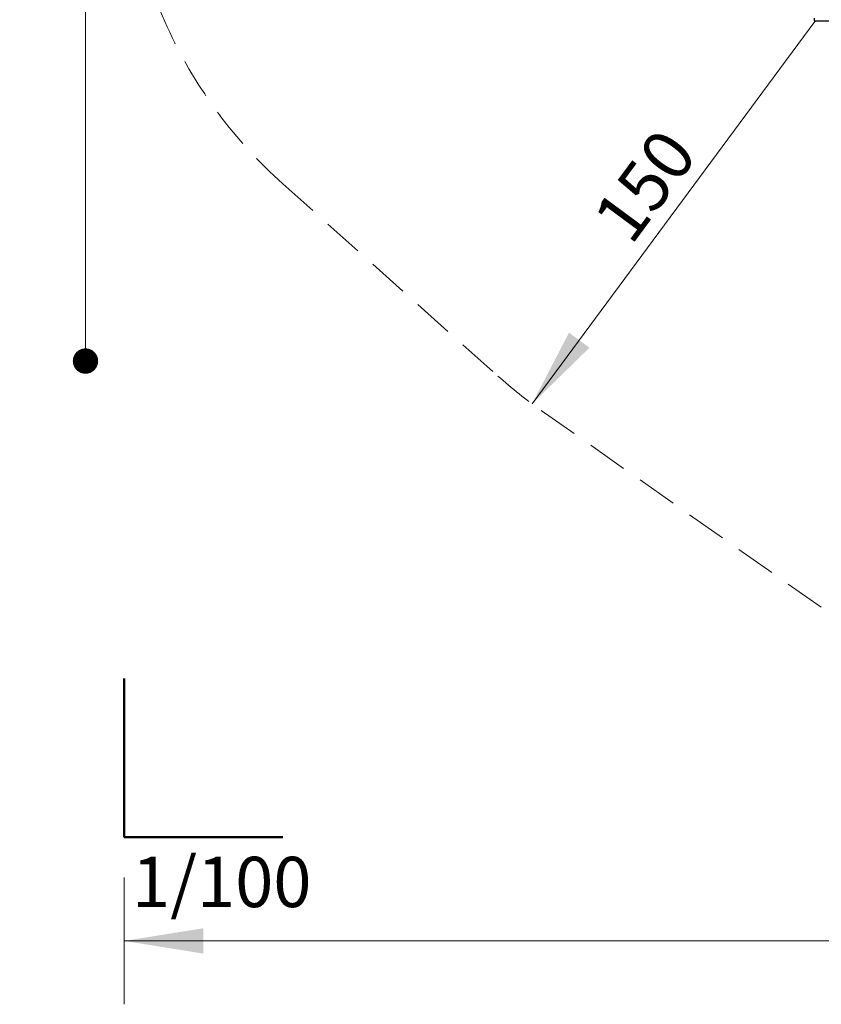
# Model space of a CAD drawing. Units: millimetres. Extents: x 557 to 1446, y 689 to 1333.
# Drawn here: x 557 to 810, y 689 to 1000 of the extents above; entities that cross this region are included whole.
import ezdxf

# ---------------------------------------------------------------- set-up
doc = ezdxf.new("R2010")
doc.units = ezdxf.units.MM
doc.header["$LTSCALE"] = 100
doc.linetypes.add('HIDDEN', pattern=[0.1905, 0.127, -0.0635])
doc.styles.add('SLDTEXTSTYLE0', font='TXT', dxfattribs={"width": 0.75})
doc.styles.add('SLDTEXTSTYLE1', font='TXT', dxfattribs={"width": 0.605})
doc.dimstyles.new('SLDDIMSTYLE0', dxfattribs={"dimtxt": 15.875, "dimasz": 25, "dimexe": 0, "dimexo": 0.0625, "dimgap": 3.96875, "dimtad": 0, "dimtih": 1, "dimtoh": 1, "dimdec": 0, "dimrnd": 1e-09, "dimzin": 12, "dimdsep": 46, "dimtxsty": 'SLDTEXTSTYLE0', "dimsah": 1, "dimcen": 0.09, "dimadec": 0, "dimazin": 3, "dimtfac": 1, "dimtdec": 0, "dimtofl": 0, "dimtmove": 0, "dimatfit": 3, "dimfxl": 1, "dimfrac": 2, "dimtolj": 1, "dimtzin": 12, "dimarcsym": 0})
doc.dimstyles.new('SLDDIMSTYLE1', dxfattribs={"dimtxt": 15.875, "dimasz": 25, "dimexe": 0, "dimexo": 0.0625, "dimgap": 3.96875, "dimtad": 2, "dimdec": 0, "dimrnd": 1e-09, "dimzin": 12, "dimdsep": 46, "dimtxsty": 'SLDTEXTSTYLE0', "dimsah": 1, "dimcen": 0, "dimadec": 0, "dimazin": 3, "dimtfac": 1, "dimtdec": 0, "dimtofl": 0, "dimtmove": 0, "dimatfit": 3, "dimfxl": 1, "dimfrac": 2, "dimtolj": 1, "dimtzin": 12, "dimarcsym": 0})
doc.dimstyles.new('SLDDIMSTYLE4', dxfattribs={"dimtxt": 15.875, "dimasz": 8, "dimexe": 0, "dimexo": 0.0625, "dimgap": 3.96875, "dimtad": 2, "dimdec": 0, "dimrnd": 1e-09, "dimzin": 12, "dimdsep": 46, "dimtxsty": 'SLDTEXTSTYLE0', "dimblk1": 'DOT', "dimblk2": 'DOT', "dimsah": 1, "dimcen": 0.09, "dimse1": 1, "dimse2": 1, "dimadec": 0, "dimazin": 3, "dimtfac": 1, "dimtdec": 0, "dimtofl": 0, "dimtmove": 0, "dimatfit": 3, "dimldrblk": 'DOT', "dimfxl": 1, "dimfrac": 2, "dimtolj": 1, "dimtzin": 12, "dimarcsym": 0})

# ---------------------------------------------------------------- blocks, each defined once
blk = doc.blocks.new('_D')
at = {"color": 7, "linetype": 'Continuous', "lineweight": 18}
for p, q in [((590.22, 729.47), (590.22, 689.42)), ((1387.77, 729.47), (1387.77, 689.42)), ((590.22, 709.42), (971.4, 709.42)), ((1387.77, 709.42), (1006.59, 709.42))]:
    blk.add_line(p, q, dxfattribs=at)
for points in [[(590.22, 709.42), (615.22, 705.42), (615.22, 713.42)], [(1387.77, 709.42), (1362.77, 713.42), (1362.77, 705.42)]]:
    blk.add_solid(points, dxfattribs=at)
at = {"color": 7, "linetype": 'Continuous', "lineweight": 18, "insert": (971.4, 717.27), "char_height": 15.875, "attachment_point": 1, "style": 'SLDTEXTSTYLE0'}
blk.add_mtext('798', dxfattribs=at)
blk = doc.blocks.new('_D_7')
at = {"color": 7, "linetype": 'Continuous', "lineweight": 18}
blk.add_line((718.86, 878.87), (808.05, 999.47), dxfattribs=at)
blk.add_solid([(718.86, 878.87), (736.95, 896.59), (730.51, 901.35)], dxfattribs=at)
at = {"color": 7, "linetype": 'Continuous', "lineweight": 18, "insert": (737.3, 937.92), "char_height": 15.875, "attachment_point": 1, "rotation": 53.5164, "style": 'SLDTEXTSTYLE0'}
blk.add_mtext('150', dxfattribs=at)
blk = doc.blocks.new('_Dot')
at = {"color": 0, "linetype": 'ByBlock', "lineweight": -2}
blk.add_line((-0.5, 0), (-1, 0), dxfattribs=at)
at = {"color": 0, "linetype": 'ByBlock', "const_width": 0.5}
blk.add_lwpolyline([(-0.25, 0, 1), (0.25, 0, 1)], format="xyb", close=True, dxfattribs=at)
blk = doc.blocks.new('_D_10')
at = {"color": 7, "linetype": 'Continuous', "lineweight": 18}
blk.add_line((578.01, 892.37), (578.01, 1155.32), dxfattribs=at)
at = {"color": 7, "linetype": 'Continuous', "lineweight": 18, "xscale": 8, "yscale": 8}
for p, rotation in [((578.01, 1155.32, -126.01), 90.0000000000004), ((578.01, 892.37, -126.01), 270.0000000000004)]:
    blk.add_blockref('_Dot', p, dxfattribs=dict(at, rotation=rotation))
at = {"color": 7, "linetype": 'Continuous', "lineweight": 18, "insert": (557.54, 1006.25), "char_height": 15.875, "attachment_point": 1, "rotation": 90, "style": 'SLDTEXTSTYLE0'}
blk.add_mtext('263', dxfattribs=at)

msp = doc.modelspace()

# ---------------------------------------------------------------- linework, layer by layer
at = {"color": 7, "linetype": 'Continuous', "lineweight": 25}
for p, q in [((807.9, 999.87), (807.9, 1000.57)), ((809.09, 999.57), (808.24, 999.57)), ((850.15, 999.57), (809.09, 999.57))]:
    msp.add_line(p, q, dxfattribs=at)
at = {"color": 7, "linetype": 'HIDDEN', "lineweight": 18}
for p, q in [((640.24, 948.3), (708.08, 887.65)), ((721.76, 876.78), (887.27, 760.38))]:
    msp.add_line(p, q, dxfattribs=at)
at = {"color": 7, "linetype": 'Continuous', "lineweight": 50}
for p, q in [((590.22, 742.17), (590.22, 792.17)), ((640.22, 742.17), (590.22, 742.17))]:
    msp.add_line(p, q, dxfattribs=at)
at = {"color": 7, "linetype": 'HIDDEN', "lineweight": 18}
for centre, start, end in [((740.22, 1060.12), 136.456, 228.2008), ((808.05, 999.47), 228.2008, 234.8804)]:
    msp.add_arc(centre, 150, start, end, dxfattribs=at)
at = {"color": 7, "linetype": 'Continuous', "lineweight": 25}
msp.add_open_spline([(807.9, 999.87), (807.9, 999.84), (807.91, 999.78), (807.96, 999.7), (808.03, 999.63), (808.12, 999.59), (808.2, 999.57), (808.24, 999.57), (808.24, 999.57)], degree=3, knots=[0, 0, 0, 0, 0.177367, 0.354352, 0.54111, 0.75323, 0.99771, 1, 1, 1, 1], dxfattribs=at)

# ---------------------------------------------------------------- texts
at = {"color": 7, "linetype": 'Continuous', "lineweight": 0, "insert": (620.99, 735.96), "char_height": 15.875, "attachment_point": 2, "style": 'SLDTEXTSTYLE1'}
msp.add_mtext('1/100', dxfattribs=at)

# ---------------------------------------------------------------- dimensions: what is measured, and where the dimension line sits
at = {"color": 7, "linetype": 'Continuous', "lineweight": 18}
dim = msp.add_linear_dim(base=(578.01, 892.37), p1=(852.94, 1155.32), p2=(945.29, 892.37), angle=90, dimstyle='SLDDIMSTYLE4', dxfattribs=at)
dim.commit()
dim.dimension.update_dxf_attribs({"geometry": '_D_10', "text_midpoint": (578.01, 1023.85), "dimtype": 160})
dim = msp.add_radius_dim(center=(808.05, 999.47), mpoint=(718.86, 878.87), text='150', dimstyle='SLDDIMSTYLE1', override={"dimpost": '<>'}, dxfattribs=at)
dim.commit()
dim.dimension.update_dxf_attribs({"geometry": '_D_7', "text_midpoint": (763.46, 939.17), "dimtype": 164})
dim = msp.add_linear_dim(base=(590.22, 709.42), p1=(1387.77, 742.17), p2=(590.22, 742.17), dimstyle='SLDDIMSTYLE0', dxfattribs=at)
dim.commit()
dim.dimension.update_dxf_attribs({"geometry": '_D', "text_midpoint": (989, 709.42), "dimtype": 160})

doc.saveas('drawing.dxf')
